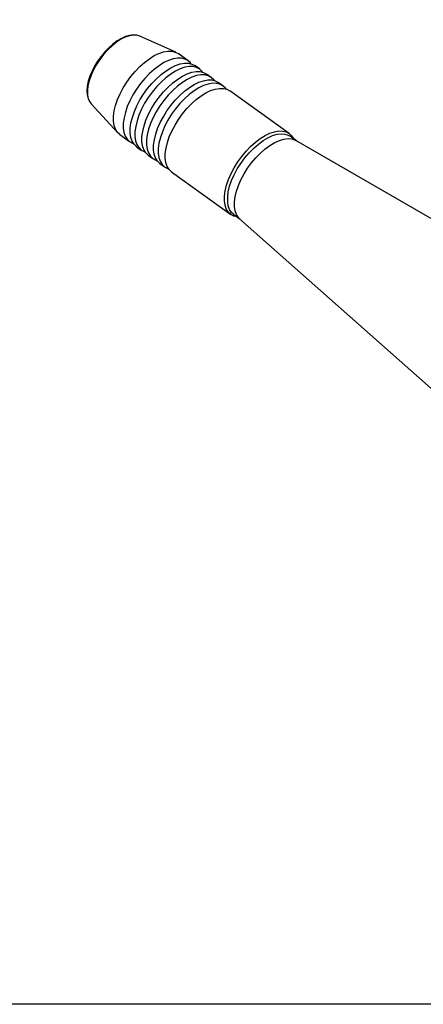
# Model space of a CAD drawing. Extents: x 13 to 827, y 18 to 576.
# Drawn here: x 214 to 283, y 18 to 186 of the extents above; entities that cross this region are included whole.
import ezdxf

# ---------------------------------------------------------------- set-up
doc = ezdxf.new("R2010")
doc.units = 0
doc.header["$MEASUREMENT"] = 0
doc.layers.add('Ebene 1', color=7, linetype='Continuous', lineweight=0)

msp = doc.modelspace()

# ---------------------------------------------------------------- linework, layer by layer
at = {"layer": 'Ebene 1', "color": 18, "lineweight": 25, "true_color": 0x000000}
msp.add_lwpolyline([(12.7, 18.32), (12.7, 575.68), (827.3, 575.68), (827.3, 18.32)], close=True, dxfattribs=at)
for points, knots in [([(234.52, 183.16), (234.52, 183.16), (234.48, 183.19), (234.48, 183.19), (234.48, 183.19), (233.95, 183.35), (233.95, 183.35), (233.95, 183.35), (233.36, 183.4), (233.36, 183.4), (233.36, 183.4), (232.72, 183.32), (232.72, 183.32), (232.72, 183.32), (232.04, 183.12), (232.04, 183.12), (232.04, 183.12), (231.32, 182.8), (231.32, 182.8), (231.32, 182.8), (230.6, 182.37), (230.6, 182.37), (230.6, 182.37), (229.87, 181.83), (229.87, 181.83), (229.87, 181.83), (229.17, 181.21), (229.17, 181.21), (229.17, 181.21), (228.49, 180.51), (228.49, 180.51), (228.49, 180.51), (227.86, 179.74), (227.86, 179.74), (227.86, 179.74), (227.27, 178.93), (227.27, 178.93), (227.27, 178.93), (226.76, 178.08), (226.76, 178.08), (226.76, 178.08), (226.32, 177.21), (226.32, 177.21), (226.32, 177.21), (225.96, 176.35), (225.96, 176.35), (225.96, 176.35), (225.69, 175.49), (225.69, 175.49), (225.69, 175.49), (225.52, 174.67), (225.52, 174.67), (225.52, 174.67), (225.46, 173.89), (225.46, 173.89), (225.46, 173.89), (225.5, 173.17), (225.5, 173.17), (225.5, 173.17), (225.66, 172.53), (225.66, 172.53), (225.66, 172.53), (225.92, 171.97), (225.92, 171.97), (225.92, 171.97), (226.2, 171.64), (226.2, 171.64)], [0, 0, 0, 0, 1, 1, 1, 2, 2, 2, 3, 3, 3, 4, 4, 4, 5, 5, 5, 6, 6, 6, 7, 7, 7, 8, 8, 8, 9, 9, 9, 10, 10, 10, 11, 11, 11, 12, 12, 12, 13, 13, 13, 14, 14, 14, 15, 15, 15, 16, 16, 16, 17, 17, 17, 18, 18, 18, 19, 19, 19, 20, 20, 20, 21, 21, 21, 22, 22, 22, 22]), ([(234.46, 183.19), (234.46, 183.19), (233.98, 183.34), (233.98, 183.34), (233.98, 183.34), (233.38, 183.37), (233.38, 183.37), (233.38, 183.37), (232.71, 183.26), (232.71, 183.26), (232.71, 183.26), (231.99, 183.02), (231.99, 183.02), (231.99, 183.02), (231.25, 182.65), (231.25, 182.65), (231.25, 182.65), (230.49, 182.16), (230.49, 182.16), (230.49, 182.16), (229.73, 181.56), (229.73, 181.56), (229.73, 181.56), (229, 180.86), (229, 180.86), (229, 180.86), (228.3, 180.08), (228.3, 180.08), (228.3, 180.08), (227.65, 179.23), (227.65, 179.23), (227.65, 179.23), (227.06, 178.34), (227.06, 178.34), (227.06, 178.34), (226.56, 177.43), (226.56, 177.43), (226.56, 177.43), (226.15, 176.51), (226.15, 176.51), (226.15, 176.51), (225.83, 175.6), (225.83, 175.6)], [0, 0, 0, 0, 1, 1, 1, 2, 2, 2, 3, 3, 3, 4, 4, 4, 5, 5, 5, 6, 6, 6, 7, 7, 7, 8, 8, 8, 9, 9, 9, 10, 10, 10, 11, 11, 11, 12, 12, 12, 13, 13, 13, 14, 14, 14, 14]), ([(230.34, 171.39), (230.34, 171.39), (230.68, 172.37), (230.68, 172.37), (230.68, 172.37), (231.11, 173.37), (231.11, 173.37), (231.11, 173.37), (231.64, 174.37), (231.64, 174.37), (231.64, 174.37), (232.25, 175.35), (232.25, 175.35), (232.25, 175.35), (232.93, 176.29), (232.93, 176.29), (232.93, 176.29), (233.67, 177.18), (233.67, 177.18), (233.67, 177.18), (234.45, 177.99), (234.45, 177.99), (234.45, 177.99), (235.26, 178.72), (235.26, 178.72), (235.26, 178.72), (236.09, 179.34), (236.09, 179.34), (236.09, 179.34), (236.91, 179.86), (236.91, 179.86), (236.91, 179.86), (237.72, 180.25), (237.72, 180.25), (237.72, 180.25), (238.49, 180.51), (238.49, 180.51), (238.49, 180.51), (239.23, 180.64), (239.23, 180.64), (239.23, 180.64), (239.9, 180.63), (239.9, 180.63), (239.9, 180.63), (240.5, 180.48), (240.5, 180.48), (240.5, 180.48), (241, 180.21), (241, 180.21)], [0, 0, 0, 0, 1, 1, 1, 2, 2, 2, 3, 3, 3, 4, 4, 4, 5, 5, 5, 6, 6, 6, 7, 7, 7, 8, 8, 8, 9, 9, 9, 10, 10, 10, 11, 11, 11, 12, 12, 12, 13, 13, 13, 14, 14, 14, 15, 15, 15, 16, 16, 16, 16]), ([(243.18, 178.49), (243.18, 178.49), (243.09, 178.61), (243.09, 178.61), (243.09, 178.61), (242.67, 179.01), (242.67, 179.01), (242.67, 179.01), (242.15, 179.29), (242.15, 179.29), (242.15, 179.29), (241.55, 179.44), (241.55, 179.44), (241.55, 179.44), (240.88, 179.45), (240.88, 179.45), (240.88, 179.45), (240.15, 179.32), (240.15, 179.32), (240.15, 179.32), (239.37, 179.06), (239.37, 179.06), (239.37, 179.06), (238.56, 178.67), (238.56, 178.67), (238.56, 178.67), (237.74, 178.15), (237.74, 178.15), (237.74, 178.15), (236.91, 177.53), (236.91, 177.53), (236.91, 177.53), (236.1, 176.8), (236.1, 176.8), (236.1, 176.8), (235.32, 175.99), (235.32, 175.99), (235.32, 175.99), (234.58, 175.1), (234.58, 175.1), (234.58, 175.1), (233.9, 174.16), (233.9, 174.16), (233.9, 174.16), (233.29, 173.18), (233.29, 173.18), (233.29, 173.18), (232.77, 172.19), (232.77, 172.19), (232.77, 172.19), (232.33, 171.19), (232.33, 171.19), (232.33, 171.19), (232, 170.2), (232, 170.2), (232, 170.2), (231.77, 169.26), (231.77, 169.26), (231.77, 169.26), (231.65, 168.36), (231.65, 168.36), (231.65, 168.36), (231.64, 167.54), (231.64, 167.54), (231.64, 167.54), (231.75, 166.8), (231.75, 166.8), (231.75, 166.8), (231.96, 166.16), (231.96, 166.16), (231.96, 166.16), (232.29, 165.63), (232.29, 165.63), (232.29, 165.63), (232.71, 165.23), (232.71, 165.23), (232.71, 165.23), (233.23, 164.95), (233.23, 164.95), (233.23, 164.95), (233.39, 164.89), (233.39, 164.89)], [0, 0, 0, 0, 1, 1, 1, 2, 2, 2, 3, 3, 3, 4, 4, 4, 5, 5, 5, 6, 6, 6, 7, 7, 7, 8, 8, 8, 9, 9, 9, 10, 10, 10, 11, 11, 11, 12, 12, 12, 13, 13, 13, 14, 14, 14, 15, 15, 15, 16, 16, 16, 17, 17, 17, 18, 18, 18, 19, 19, 19, 20, 20, 20, 21, 21, 21, 22, 22, 22, 23, 23, 23, 24, 24, 24, 25, 25, 25, 26, 26, 26, 27, 27, 27, 27]), ([(233.19, 169.34), (233.19, 169.34), (233.53, 170.33), (233.53, 170.33), (233.53, 170.33), (233.96, 171.33), (233.96, 171.33), (233.96, 171.33), (234.49, 172.33), (234.49, 172.33), (234.49, 172.33), (235.1, 173.3), (235.1, 173.3), (235.1, 173.3), (235.78, 174.25), (235.78, 174.25), (235.78, 174.25), (236.51, 175.13), (236.51, 175.13), (236.51, 175.13), (237.3, 175.94), (237.3, 175.94), (237.3, 175.94), (238.11, 176.67), (238.11, 176.67), (238.11, 176.67), (238.93, 177.3), (238.93, 177.3), (238.93, 177.3), (239.76, 177.81), (239.76, 177.81), (239.76, 177.81), (240.56, 178.2), (240.56, 178.2), (240.56, 178.2), (241.34, 178.46), (241.34, 178.46), (241.34, 178.46), (242.07, 178.59), (242.07, 178.59), (242.07, 178.59), (242.74, 178.58), (242.74, 178.58), (242.74, 178.58), (243.34, 178.43), (243.34, 178.43), (243.34, 178.43), (243.85, 178.16), (243.85, 178.16)], [0, 0, 0, 0, 1, 1, 1, 2, 2, 2, 3, 3, 3, 4, 4, 4, 5, 5, 5, 6, 6, 6, 7, 7, 7, 8, 8, 8, 9, 9, 9, 10, 10, 10, 11, 11, 11, 12, 12, 12, 13, 13, 13, 14, 14, 14, 15, 15, 15, 16, 16, 16, 16]), ([(245.17, 177.06), (245.17, 177.06), (245.08, 177.18), (245.08, 177.18), (245.08, 177.18), (244.66, 177.58), (244.66, 177.58), (244.66, 177.58), (244.14, 177.86), (244.14, 177.86), (244.14, 177.86), (243.54, 178.01), (243.54, 178.01), (243.54, 178.01), (242.87, 178.02), (242.87, 178.02), (242.87, 178.02), (242.14, 177.89), (242.14, 177.89), (242.14, 177.89), (241.36, 177.63), (241.36, 177.63), (241.36, 177.63), (240.55, 177.24), (240.55, 177.24), (240.55, 177.24), (239.73, 176.72), (239.73, 176.72), (239.73, 176.72), (238.9, 176.1), (238.9, 176.1), (238.9, 176.1), (238.09, 175.37), (238.09, 175.37), (238.09, 175.37), (237.31, 174.56), (237.31, 174.56), (237.31, 174.56), (236.57, 173.67), (236.57, 173.67), (236.57, 173.67), (235.89, 172.73), (235.89, 172.73), (235.89, 172.73), (235.28, 171.75), (235.28, 171.75), (235.28, 171.75), (234.76, 170.75), (234.76, 170.75), (234.76, 170.75), (234.32, 169.75), (234.32, 169.75), (234.32, 169.75), (233.99, 168.77), (233.99, 168.77), (233.99, 168.77), (233.76, 167.82), (233.76, 167.82), (233.76, 167.82), (233.64, 166.93), (233.64, 166.93), (233.64, 166.93), (233.63, 166.11), (233.63, 166.11), (233.63, 166.11), (233.74, 165.37), (233.74, 165.37), (233.74, 165.37), (233.95, 164.73), (233.95, 164.73), (233.95, 164.73), (234.27, 164.2), (234.27, 164.2), (234.27, 164.2), (234.7, 163.79), (234.7, 163.79), (234.7, 163.79), (235.22, 163.52), (235.22, 163.52), (235.22, 163.52), (235.38, 163.46), (235.38, 163.46)], [0, 0, 0, 0, 1, 1, 1, 2, 2, 2, 3, 3, 3, 4, 4, 4, 5, 5, 5, 6, 6, 6, 7, 7, 7, 8, 8, 8, 9, 9, 9, 10, 10, 10, 11, 11, 11, 12, 12, 12, 13, 13, 13, 14, 14, 14, 15, 15, 15, 16, 16, 16, 17, 17, 17, 18, 18, 18, 19, 19, 19, 20, 20, 20, 21, 21, 21, 22, 22, 22, 23, 23, 23, 24, 24, 24, 25, 25, 25, 26, 26, 26, 27, 27, 27, 27]), ([(235.18, 167.91), (235.18, 167.91), (235.51, 168.89), (235.51, 168.89), (235.51, 168.89), (235.95, 169.89), (235.95, 169.89), (235.95, 169.89), (236.48, 170.89), (236.48, 170.89), (236.48, 170.89), (237.09, 171.87), (237.09, 171.87), (237.09, 171.87), (237.77, 172.81), (237.77, 172.81), (237.77, 172.81), (238.5, 173.7), (238.5, 173.7), (238.5, 173.7), (239.28, 174.51), (239.28, 174.51), (239.28, 174.51), (240.1, 175.24), (240.1, 175.24), (240.1, 175.24), (240.92, 175.86), (240.92, 175.86), (240.92, 175.86), (241.75, 176.38), (241.75, 176.38), (241.75, 176.38), (242.55, 176.77), (242.55, 176.77), (242.55, 176.77), (243.33, 177.03), (243.33, 177.03), (243.33, 177.03), (244.06, 177.16), (244.06, 177.16), (244.06, 177.16), (244.73, 177.15), (244.73, 177.15), (244.73, 177.15), (245.33, 177), (245.33, 177), (245.33, 177), (245.84, 176.73), (245.84, 176.73)], [0, 0, 0, 0, 1, 1, 1, 2, 2, 2, 3, 3, 3, 4, 4, 4, 5, 5, 5, 6, 6, 6, 7, 7, 7, 8, 8, 8, 9, 9, 9, 10, 10, 10, 11, 11, 11, 12, 12, 12, 13, 13, 13, 14, 14, 14, 15, 15, 15, 16, 16, 16, 16]), ([(247.16, 175.63), (247.16, 175.63), (247.07, 175.74), (247.07, 175.74), (247.07, 175.74), (246.64, 176.15), (246.64, 176.15), (246.64, 176.15), (246.13, 176.43), (246.13, 176.43), (246.13, 176.43), (245.53, 176.58), (245.53, 176.58), (245.53, 176.58), (244.86, 176.58), (244.86, 176.58), (244.86, 176.58), (244.13, 176.46), (244.13, 176.46), (244.13, 176.46), (243.35, 176.2), (243.35, 176.2), (243.35, 176.2), (242.54, 175.8), (242.54, 175.8), (242.54, 175.8), (241.72, 175.29), (241.72, 175.29), (241.72, 175.29), (240.89, 174.67), (240.89, 174.67), (240.89, 174.67), (240.08, 173.94), (240.08, 173.94), (240.08, 173.94), (239.3, 173.13), (239.3, 173.13), (239.3, 173.13), (238.56, 172.24), (238.56, 172.24), (238.56, 172.24), (237.88, 171.3), (237.88, 171.3), (237.88, 171.3), (237.27, 170.32), (237.27, 170.32), (237.27, 170.32), (236.75, 169.32), (236.75, 169.32), (236.75, 169.32), (236.31, 168.32), (236.31, 168.32), (236.31, 168.32), (235.97, 167.34), (235.97, 167.34), (235.97, 167.34), (235.74, 166.39), (235.74, 166.39), (235.74, 166.39), (235.63, 165.5), (235.63, 165.5), (235.63, 165.5), (235.62, 164.68), (235.62, 164.68), (235.62, 164.68), (235.72, 163.94), (235.72, 163.94), (235.72, 163.94), (235.94, 163.3), (235.94, 163.3), (235.94, 163.3), (236.26, 162.77), (236.26, 162.77), (236.26, 162.77), (236.69, 162.36), (236.69, 162.36), (236.69, 162.36), (237.2, 162.08), (237.2, 162.08), (237.2, 162.08), (237.37, 162.03), (237.37, 162.03)], [0, 0, 0, 0, 1, 1, 1, 2, 2, 2, 3, 3, 3, 4, 4, 4, 5, 5, 5, 6, 6, 6, 7, 7, 7, 8, 8, 8, 9, 9, 9, 10, 10, 10, 11, 11, 11, 12, 12, 12, 13, 13, 13, 14, 14, 14, 15, 15, 15, 16, 16, 16, 17, 17, 17, 18, 18, 18, 19, 19, 19, 20, 20, 20, 21, 21, 21, 22, 22, 22, 23, 23, 23, 24, 24, 24, 25, 25, 25, 26, 26, 26, 27, 27, 27, 27]), ([(225.83, 175.6), (225.83, 175.6), (225.63, 174.73), (225.63, 174.73), (225.63, 174.73), (225.53, 173.92), (225.53, 173.92), (225.53, 173.92), (225.55, 173.18), (225.55, 173.18), (225.55, 173.18), (225.68, 172.53), (225.68, 172.53), (225.68, 172.53), (225.92, 171.98), (225.92, 171.98), (225.92, 171.98), (226.17, 171.66), (226.17, 171.66)], [0, 0, 0, 0, 1, 1, 1, 2, 2, 2, 3, 3, 3, 4, 4, 4, 5, 5, 5, 6, 6, 6, 6]), ([(237.17, 166.48), (237.17, 166.48), (237.5, 167.46), (237.5, 167.46), (237.5, 167.46), (237.94, 168.46), (237.94, 168.46), (237.94, 168.46), (238.47, 169.46), (238.47, 169.46), (238.47, 169.46), (239.08, 170.44), (239.08, 170.44), (239.08, 170.44), (239.75, 171.38), (239.75, 171.38), (239.75, 171.38), (240.49, 172.27), (240.49, 172.27), (240.49, 172.27), (241.27, 173.08), (241.27, 173.08), (241.27, 173.08), (242.08, 173.81), (242.08, 173.81), (242.08, 173.81), (242.91, 174.43), (242.91, 174.43), (242.91, 174.43), (243.73, 174.95), (243.73, 174.95), (243.73, 174.95), (244.54, 175.34), (244.54, 175.34), (244.54, 175.34), (245.32, 175.6), (245.32, 175.6), (245.32, 175.6), (246.05, 175.73), (246.05, 175.73), (246.05, 175.73), (246.72, 175.72), (246.72, 175.72), (246.72, 175.72), (247.32, 175.57), (247.32, 175.57), (247.32, 175.57), (247.83, 175.3), (247.83, 175.3)], [0, 0, 0, 0, 1, 1, 1, 2, 2, 2, 3, 3, 3, 4, 4, 4, 5, 5, 5, 6, 6, 6, 7, 7, 7, 8, 8, 8, 9, 9, 9, 10, 10, 10, 11, 11, 11, 12, 12, 12, 13, 13, 13, 14, 14, 14, 15, 15, 15, 16, 16, 16, 16]), ([(249.15, 174.2), (249.15, 174.2), (249.06, 174.31), (249.06, 174.31), (249.06, 174.31), (248.63, 174.72), (248.63, 174.72), (248.63, 174.72), (248.12, 175), (248.12, 175), (248.12, 175), (247.52, 175.14), (247.52, 175.14), (247.52, 175.14), (246.85, 175.15), (246.85, 175.15), (246.85, 175.15), (246.12, 175.03), (246.12, 175.03), (246.12, 175.03), (245.34, 174.76), (245.34, 174.76), (245.34, 174.76), (244.53, 174.37), (244.53, 174.37), (244.53, 174.37), (243.71, 173.86), (243.71, 173.86), (243.71, 173.86), (242.88, 173.23), (242.88, 173.23), (242.88, 173.23), (242.07, 172.51), (242.07, 172.51), (242.07, 172.51), (241.29, 171.7), (241.29, 171.7), (241.29, 171.7), (240.55, 170.81), (240.55, 170.81), (240.55, 170.81), (239.87, 169.87), (239.87, 169.87), (239.87, 169.87), (239.26, 168.89), (239.26, 168.89), (239.26, 168.89), (238.73, 167.89), (238.73, 167.89), (238.73, 167.89), (238.3, 166.89), (238.3, 166.89), (238.3, 166.89), (237.96, 165.91), (237.96, 165.91), (237.96, 165.91), (237.73, 164.96), (237.73, 164.96), (237.73, 164.96), (237.61, 164.07), (237.61, 164.07), (237.61, 164.07), (237.61, 163.24), (237.61, 163.24), (237.61, 163.24), (237.71, 162.51), (237.71, 162.51), (237.71, 162.51), (237.93, 161.87), (237.93, 161.87), (237.93, 161.87), (238.25, 161.34), (238.25, 161.34), (238.25, 161.34), (238.68, 160.93), (238.68, 160.93), (238.68, 160.93), (239.19, 160.65), (239.19, 160.65), (239.19, 160.65), (239.36, 160.6), (239.36, 160.6)], [0, 0, 0, 0, 1, 1, 1, 2, 2, 2, 3, 3, 3, 4, 4, 4, 5, 5, 5, 6, 6, 6, 7, 7, 7, 8, 8, 8, 9, 9, 9, 10, 10, 10, 11, 11, 11, 12, 12, 12, 13, 13, 13, 14, 14, 14, 15, 15, 15, 16, 16, 16, 17, 17, 17, 18, 18, 18, 19, 19, 19, 20, 20, 20, 21, 21, 21, 22, 22, 22, 23, 23, 23, 24, 24, 24, 25, 25, 25, 26, 26, 26, 27, 27, 27, 27]), ([(239.16, 165.05), (239.16, 165.05), (239.49, 166.03), (239.49, 166.03), (239.49, 166.03), (239.93, 167.03), (239.93, 167.03), (239.93, 167.03), (240.46, 168.03), (240.46, 168.03), (240.46, 168.03), (241.06, 169.01), (241.06, 169.01), (241.06, 169.01), (241.74, 169.95), (241.74, 169.95), (241.74, 169.95), (242.48, 170.84), (242.48, 170.84), (242.48, 170.84), (243.26, 171.65), (243.26, 171.65), (243.26, 171.65), (244.07, 172.38), (244.07, 172.38), (244.07, 172.38), (244.9, 173), (244.9, 173), (244.9, 173), (245.72, 173.51), (245.72, 173.51), (245.72, 173.51), (246.53, 173.91), (246.53, 173.91), (246.53, 173.91), (247.31, 174.17), (247.31, 174.17), (247.31, 174.17), (248.04, 174.29), (248.04, 174.29), (248.04, 174.29), (248.71, 174.29), (248.71, 174.29), (248.71, 174.29), (249.31, 174.14), (249.31, 174.14), (249.31, 174.14), (249.82, 173.87), (249.82, 173.87)], [0, 0, 0, 0, 1, 1, 1, 2, 2, 2, 3, 3, 3, 4, 4, 4, 5, 5, 5, 6, 6, 6, 7, 7, 7, 8, 8, 8, 9, 9, 9, 10, 10, 10, 11, 11, 11, 12, 12, 12, 13, 13, 13, 14, 14, 14, 15, 15, 15, 16, 16, 16, 16]), ([(231.07, 166.41), (231.07, 166.41), (231.06, 166.42), (231.06, 166.42), (231.06, 166.42), (230.63, 166.82), (230.63, 166.82), (230.63, 166.82), (230.31, 167.35), (230.31, 167.35), (230.31, 167.35), (230.09, 167.99), (230.09, 167.99), (230.09, 167.99), (229.99, 168.73), (229.99, 168.73), (229.99, 168.73), (229.99, 169.55), (229.99, 169.55), (229.99, 169.55), (230.11, 170.45), (230.11, 170.45), (230.11, 170.45), (230.34, 171.39), (230.34, 171.39)], [0, 0, 0, 0, 1, 1, 1, 2, 2, 2, 3, 3, 3, 4, 4, 4, 5, 5, 5, 6, 6, 6, 7, 7, 7, 8, 8, 8, 8]), ([(233.91, 164.36), (233.91, 164.36), (233.9, 164.37), (233.9, 164.37), (233.9, 164.37), (233.48, 164.77), (233.48, 164.77), (233.48, 164.77), (233.16, 165.3), (233.16, 165.3), (233.16, 165.3), (232.94, 165.94), (232.94, 165.94), (232.94, 165.94), (232.83, 166.68), (232.83, 166.68), (232.83, 166.68), (232.84, 167.5), (232.84, 167.5), (232.84, 167.5), (232.96, 168.4), (232.96, 168.4), (232.96, 168.4), (233.19, 169.34), (233.19, 169.34)], [0, 0, 0, 0, 1, 1, 1, 2, 2, 2, 3, 3, 3, 4, 4, 4, 5, 5, 5, 6, 6, 6, 7, 7, 7, 8, 8, 8, 8]), ([(235.9, 162.93), (235.9, 162.93), (235.89, 162.94), (235.89, 162.94), (235.89, 162.94), (235.47, 163.34), (235.47, 163.34), (235.47, 163.34), (235.15, 163.87), (235.15, 163.87), (235.15, 163.87), (234.93, 164.51), (234.93, 164.51), (234.93, 164.51), (234.82, 165.25), (234.82, 165.25), (234.82, 165.25), (234.83, 166.07), (234.83, 166.07), (234.83, 166.07), (234.95, 166.97), (234.95, 166.97), (234.95, 166.97), (235.18, 167.91), (235.18, 167.91)], [0, 0, 0, 0, 1, 1, 1, 2, 2, 2, 3, 3, 3, 4, 4, 4, 5, 5, 5, 6, 6, 6, 7, 7, 7, 8, 8, 8, 8]), ([(237.89, 161.5), (237.89, 161.5), (237.88, 161.5), (237.88, 161.5), (237.88, 161.5), (237.46, 161.91), (237.46, 161.91), (237.46, 161.91), (237.13, 162.44), (237.13, 162.44), (237.13, 162.44), (236.92, 163.08), (236.92, 163.08), (236.92, 163.08), (236.81, 163.82), (236.81, 163.82), (236.81, 163.82), (236.82, 164.64), (236.82, 164.64), (236.82, 164.64), (236.94, 165.53), (236.94, 165.53), (236.94, 165.53), (237.17, 166.48), (237.17, 166.48)], [0, 0, 0, 0, 1, 1, 1, 2, 2, 2, 3, 3, 3, 4, 4, 4, 5, 5, 5, 6, 6, 6, 7, 7, 7, 8, 8, 8, 8]), ([(249.24, 157.8), (249.24, 157.8), (249.57, 158.78), (249.57, 158.78), (249.57, 158.78), (250.01, 159.78), (250.01, 159.78), (250.01, 159.78), (250.53, 160.78), (250.53, 160.78), (250.53, 160.78), (251.14, 161.76), (251.14, 161.76), (251.14, 161.76), (251.82, 162.7), (251.82, 162.7), (251.82, 162.7), (252.56, 163.58), (252.56, 163.58), (252.56, 163.58), (253.34, 164.4), (253.34, 164.4), (253.34, 164.4), (254.15, 165.12), (254.15, 165.12), (254.15, 165.12), (254.98, 165.75), (254.98, 165.75), (254.98, 165.75), (255.8, 166.26), (255.8, 166.26), (255.8, 166.26), (256.61, 166.65), (256.61, 166.65), (256.61, 166.65), (257.39, 166.91), (257.39, 166.91), (257.39, 166.91), (258.12, 167.04), (258.12, 167.04), (258.12, 167.04), (258.79, 167.03), (258.79, 167.03), (258.79, 167.03), (259.39, 166.89), (259.39, 166.89), (259.39, 166.89), (259.91, 166.61), (259.91, 166.61), (259.91, 166.61), (260.33, 166.2), (260.33, 166.2), (260.33, 166.2), (260.62, 165.75), (260.62, 165.75)], [0, 0, 0, 0, 1, 1, 1, 2, 2, 2, 3, 3, 3, 4, 4, 4, 5, 5, 5, 6, 6, 6, 7, 7, 7, 8, 8, 8, 9, 9, 9, 10, 10, 10, 11, 11, 11, 12, 12, 12, 13, 13, 13, 14, 14, 14, 15, 15, 15, 16, 16, 16, 17, 17, 17, 18, 18, 18, 18]), ([(249.77, 157.61), (249.77, 157.61), (250.1, 158.58), (250.1, 158.58), (250.1, 158.58), (250.54, 159.57), (250.54, 159.57), (250.54, 159.57), (251.06, 160.56), (251.06, 160.56), (251.06, 160.56), (251.67, 161.52), (251.67, 161.52), (251.67, 161.52), (252.35, 162.45), (252.35, 162.45), (252.35, 162.45), (253.08, 163.32), (253.08, 163.32), (253.08, 163.32), (253.86, 164.11), (253.86, 164.11), (253.86, 164.11), (254.66, 164.81), (254.66, 164.81), (254.66, 164.81), (255.48, 165.41), (255.48, 165.41), (255.48, 165.41), (256.29, 165.89), (256.29, 165.89), (256.29, 165.89), (257.09, 166.25), (257.09, 166.25), (257.09, 166.25), (257.84, 166.47), (257.84, 166.47), (257.84, 166.47), (258.55, 166.56), (258.55, 166.56), (258.55, 166.56), (259.19, 166.51), (259.19, 166.51), (259.19, 166.51), (259.76, 166.33), (259.76, 166.33), (259.76, 166.33), (260.07, 166.14), (260.07, 166.14)], [0, 0, 0, 0, 1, 1, 1, 2, 2, 2, 3, 3, 3, 4, 4, 4, 5, 5, 5, 6, 6, 6, 7, 7, 7, 8, 8, 8, 9, 9, 9, 10, 10, 10, 11, 11, 11, 12, 12, 12, 13, 13, 13, 14, 14, 14, 15, 15, 15, 16, 16, 16, 16]), ([(239.88, 160.06), (239.88, 160.06), (239.87, 160.07), (239.87, 160.07), (239.87, 160.07), (239.45, 160.48), (239.45, 160.48), (239.45, 160.48), (239.12, 161.01), (239.12, 161.01), (239.12, 161.01), (238.91, 161.65), (238.91, 161.65), (238.91, 161.65), (238.8, 162.39), (238.8, 162.39), (238.8, 162.39), (238.81, 163.21), (238.81, 163.21), (238.81, 163.21), (238.93, 164.1), (238.93, 164.1), (238.93, 164.1), (239.16, 165.05), (239.16, 165.05)], [0, 0, 0, 0, 1, 1, 1, 2, 2, 2, 3, 3, 3, 4, 4, 4, 5, 5, 5, 6, 6, 6, 7, 7, 7, 8, 8, 8, 8]), ([(250.93, 156.78), (250.93, 156.78), (251.26, 157.75), (251.26, 157.75), (251.26, 157.75), (251.7, 158.74), (251.7, 158.74), (251.7, 158.74), (252.22, 159.72), (252.22, 159.72), (252.22, 159.72), (252.83, 160.69), (252.83, 160.69), (252.83, 160.69), (253.51, 161.61), (253.51, 161.61), (253.51, 161.61), (254.24, 162.48), (254.24, 162.48), (254.24, 162.48), (255.02, 163.27), (255.02, 163.27), (255.02, 163.27), (255.82, 163.97), (255.82, 163.97), (255.82, 163.97), (256.64, 164.57), (256.64, 164.57), (256.64, 164.57), (257.45, 165.05), (257.45, 165.05), (257.45, 165.05), (258.25, 165.41), (258.25, 165.41), (258.25, 165.41), (259, 165.64), (259, 165.64), (259, 165.64), (259.71, 165.73), (259.71, 165.73), (259.71, 165.73), (260.35, 165.68), (260.35, 165.68), (260.35, 165.68), (260.92, 165.49), (260.92, 165.49), (260.92, 165.49), (261.06, 165.42), (261.06, 165.42)], [0, 0, 0, 0, 1, 1, 1, 2, 2, 2, 3, 3, 3, 4, 4, 4, 5, 5, 5, 6, 6, 6, 7, 7, 7, 8, 8, 8, 9, 9, 9, 10, 10, 10, 11, 11, 11, 12, 12, 12, 13, 13, 13, 14, 14, 14, 15, 15, 15, 16, 16, 16, 16]), ([(251.01, 152.4), (251.01, 152.4), (250.47, 152.54), (250.47, 152.54), (250.47, 152.54), (249.95, 152.82), (249.95, 152.82), (249.95, 152.82), (249.53, 153.23), (249.53, 153.23), (249.53, 153.23), (249.2, 153.76), (249.2, 153.76), (249.2, 153.76), (248.99, 154.39), (248.99, 154.39), (248.99, 154.39), (248.88, 155.13), (248.88, 155.13), (248.88, 155.13), (248.89, 155.96), (248.89, 155.96), (248.89, 155.96), (249.01, 156.85), (249.01, 156.85), (249.01, 156.85), (249.24, 157.8), (249.24, 157.8)], [0, 0, 0, 0, 1, 1, 1, 2, 2, 2, 3, 3, 3, 4, 4, 4, 5, 5, 5, 6, 6, 6, 7, 7, 7, 8, 8, 8, 9, 9, 9, 9]), ([(250.47, 152.79), (250.47, 152.79), (250.1, 153.14), (250.1, 153.14), (250.1, 153.14), (249.77, 153.64), (249.77, 153.64), (249.77, 153.64), (249.54, 154.27), (249.54, 154.27), (249.54, 154.27), (249.43, 154.99), (249.43, 154.99), (249.43, 154.99), (249.43, 155.8), (249.43, 155.8), (249.43, 155.8), (249.54, 156.68), (249.54, 156.68), (249.54, 156.68), (249.77, 157.61), (249.77, 157.61)], [0, 0, 0, 0, 1, 1, 1, 2, 2, 2, 3, 3, 3, 4, 4, 4, 5, 5, 5, 6, 6, 6, 7, 7, 7, 7]), ([(251.47, 152.09), (251.47, 152.09), (251.26, 152.3), (251.26, 152.3), (251.26, 152.3), (250.93, 152.81), (250.93, 152.81), (250.93, 152.81), (250.7, 153.43), (250.7, 153.43), (250.7, 153.43), (250.59, 154.15), (250.59, 154.15), (250.59, 154.15), (250.59, 154.96), (250.59, 154.96), (250.59, 154.96), (250.7, 155.84), (250.7, 155.84), (250.7, 155.84), (250.93, 156.78), (250.93, 156.78)], [0, 0, 0, 0, 1, 1, 1, 2, 2, 2, 3, 3, 3, 4, 4, 4, 5, 5, 5, 6, 6, 6, 7, 7, 7, 7])]:
    msp.add_open_spline(points, degree=3, knots=knots, dxfattribs=at)
for points in [[(240.62, 180.43), (240.62, 180.43), (234.46, 183.19), (234.46, 183.19)], [(242.65, 179.02), (242.65, 179.02), (241, 180.21), (241, 180.21)], [(244.64, 177.59), (244.64, 177.59), (243.85, 178.16), (243.85, 178.16)], [(246.63, 176.16), (246.63, 176.16), (245.84, 176.73), (245.84, 176.73)], [(248.62, 174.73), (248.62, 174.73), (247.83, 175.3), (247.83, 175.3)], [(259.89, 166.62), (259.89, 166.62), (249.82, 173.87), (249.82, 173.87)], [(226.17, 171.66), (226.17, 171.66), (230.74, 166.7), (230.74, 166.7)], [(231.07, 166.41), (231.07, 166.41), (232.72, 165.22), (232.72, 165.22)], [(261.15, 165.37), (261.15, 165.37), (260.07, 166.14), (260.07, 166.14)], [(233.91, 164.36), (233.91, 164.36), (234.71, 163.79), (234.71, 163.79)], [(300.53, 142.65), (300.53, 142.65), (261.06, 165.42), (261.06, 165.42)], [(235.9, 162.93), (235.9, 162.93), (236.7, 162.36), (236.7, 162.36)], [(237.89, 161.5), (237.89, 161.5), (238.69, 160.92), (238.69, 160.92)], [(239.88, 160.06), (239.88, 160.06), (249.96, 152.81), (249.96, 152.81)], [(250.47, 152.79), (250.47, 152.79), (251.55, 152.02), (251.55, 152.02)], [(251.47, 152.09), (251.47, 152.09), (285.6, 121.9), (285.6, 121.9)]]:
    msp.add_open_spline(points, degree=3, dxfattribs=at)

doc.saveas('drawing.dxf')
